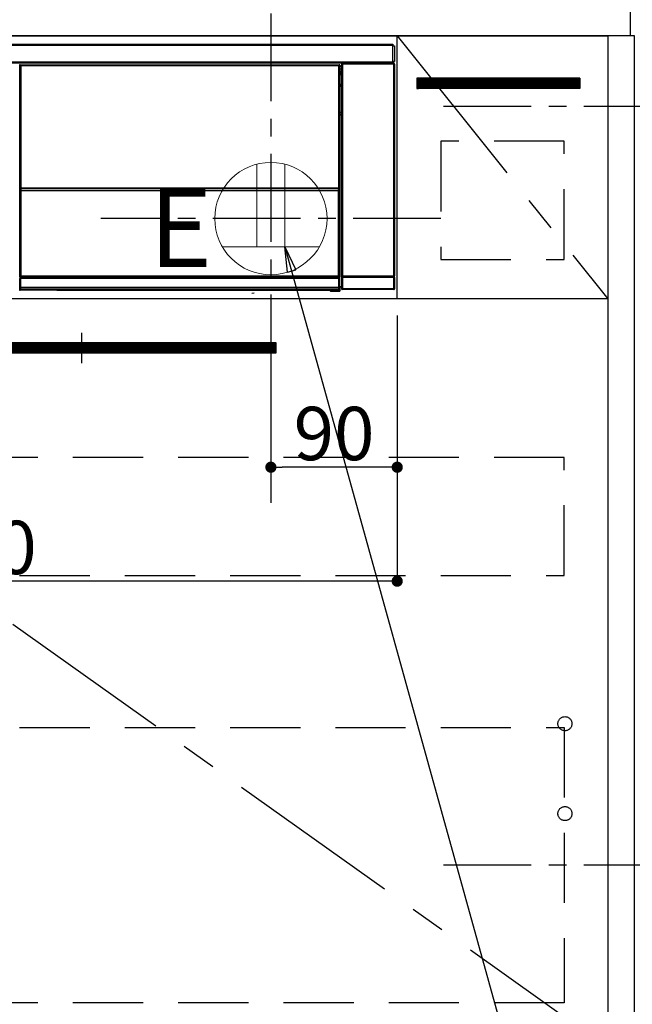
# Model space of a CAD drawing. Extents: x 55896 to 82369, y -22065 to -13195.
# Drawn here: x 73313 to 73750, y -19742 to -19041 of the extents above; entities that cross this region are included whole.
import ezdxf

# ---------------------------------------------------------------- set-up
doc = ezdxf.new("R2010")
doc.units = 0
doc.header["$LTSCALE"] = 50
doc.header["$MEASUREMENT"] = 0
doc.linetypes.add('CENTER', pattern=[2, 1.25, -0.25, 0.25, -0.25])
doc.linetypes.add('HIDDEN', pattern=[0.375, 0.25, -0.125])
doc.layers.get('0').update_dxf_attribs({"linetype": 'CONTINUOUS'})
doc.layers.get('DEFPOINTS').update_dxf_attribs({"color": 146, "linetype": 'CONTINUOUS'})
for name, color, linetype in [('120-キャビネット（外）', 7, 'CONTINUOUS'), ('121-キャビネット（中）', 253, 'HIDDEN'), ('122-扉', 6, 'CONTINUOUS'), ('123-扉向き', 231, 'CENTER'), ('126-甲板', 2, 'CONTINUOUS'), ('142-把手', 4, 'CONTINUOUS'), ('150-機器', 8, 'CONTINUOUS'), ('160-文字', 254, 'CONTINUOUS'), ('166-寸法B', 11, 'CONTINUOUS'), ('180-補助', 161, 'CONTINUOUS')]:
    doc.layers.add(name, color=color, linetype=linetype)
doc.styles.add('KH001', font='txt')
doc.styles.add('ＭＳ ゴシック', font='txt', dxfattribs={"height": 10})
doc.dimstyles.new('KH1xx015', dxfattribs={"dimscale": 10, "dimtxt": 3.8, "dimasz": 0.8, "dimexe": 0.3, "dimexo": 1.2, "dimgap": 0.5, "dimtad": 3, "dimdec": 1, "dimdsep": 46, "dimlunit": 6, "dimtxsty": 'KH001', "dimblk": 'DOT', "dimcen": 1, "dimdle": 1, "dimclrd": 256, "dimclre": 256, "dimclrt": 256, "dimadec": 0, "dimazin": 0, "dimtfac": 1, "dimtdec": 1, "dimtix": 1, "dimtmove": 2, "dimatfit": 3, "dimldrblk": 'CLOSEDBLANK', "dimfxl": 1, "dimtolj": 1, "dimtzin": 0, "dimlwd": -1, "dimlwe": -1, "dimarcsym": 0})
doc.dimstyles.new('KH1xx030', dxfattribs={"dimscale": 30, "dimtxt": 2, "dimasz": 0.6, "dimexe": 0.3, "dimexo": 1.2, "dimgap": 0.5, "dimtad": 3, "dimdec": 1, "dimdsep": 46, "dimlunit": 6, "dimtxsty": 'KH001', "dimblk": 'DOT', "dimcen": 1, "dimdle": 1, "dimclrd": 256, "dimclre": 256, "dimclrt": 256, "dimadec": 0, "dimazin": 0, "dimtfac": 1, "dimtdec": 1, "dimtix": 1, "dimtmove": 2, "dimatfit": 3, "dimldrblk": 'CLOSEDBLANK', "dimfxl": 1, "dimtolj": 1, "dimtzin": 0, "dimlwd": -1, "dimlwe": -1, "dimarcsym": 0})

# ---------------------------------------------------------------- blocks, each defined once
blk = doc.blocks.new('_Dot')
at = {"color": 0, "linetype": 'ByBlock', "lineweight": -2}
blk.add_line((-0.5, 0), (-1, 0), dxfattribs=at)
at = {"color": 0, "linetype": 'ByBlock', "const_width": 0.5}
blk.add_lwpolyline([(-0.25, 0, 1), (0.25, 0, 1)], format="xyb", close=True, dxfattribs=at)
blk = doc.blocks.new('*D99')
at = {"layer": 'DEFPOINTS', "transparency": 16777216}
for p, q in [((73492.45, -19251.51), (73492.45, -19362.47)), ((73582.45, -19251.51), (73582.45, -19362.47)), ((73574.45, -19359.47), (73500.45, -19359.47))]:
    blk.add_line(p, q, dxfattribs=at)
at = {"layer": 'DEFPOINTS', "color": 0, "transparency": 16777216}
for p in [(73492.45, -19239.51), (73582.45, -19239.51), (73492.45, -19359.47)]:
    blk.add_point(p, dxfattribs=at)
at = {"layer": 'DEFPOINTS', "transparency": 16777216, "xscale": 8, "yscale": 8, "zscale": 8, "rotation": 180}
blk.add_blockref('_Dot', (73492.45, -19359.47), dxfattribs=at)
at = {"layer": 'DEFPOINTS', "transparency": 16777216, "xscale": 8, "yscale": 8, "zscale": 8}
blk.add_blockref('_Dot', (73582.45, -19359.47), dxfattribs=at)
at = {"layer": 'DEFPOINTS', "transparency": 16777216, "insert": (73537.45, -19335.47), "char_height": 38, "attachment_point": 5, "style": 'KH001'}
blk.add_mtext('\\A1;90', dxfattribs=at)
blk = doc.blocks.new('_ClosedBlank')
at = {"color": 0, "linetype": 'ByBlock', "lineweight": -2}
for p, q in [((-1, 0.167), (0, 0)), ((-1, 0.167), (-1, -0.167)), ((0, 0), (-1, -0.167))]:
    blk.add_line(p, q, dxfattribs=at)
blk = doc.blocks.new('*D100')
at = {"layer": 'DEFPOINTS', "transparency": 16777216}
for p, q in [((72982.45, -19251.51), (72982.45, -19443.58)), ((73582.45, -19251.51), (73582.45, -19443.58)), ((73574.45, -19440.58), (72990.45, -19440.58))]:
    blk.add_line(p, q, dxfattribs=at)
at = {"layer": 'DEFPOINTS', "color": 0, "transparency": 16777216}
for p in [(72982.45, -19239.51), (73582.45, -19239.51), (72982.45, -19440.58)]:
    blk.add_point(p, dxfattribs=at)
at = {"layer": 'DEFPOINTS', "transparency": 16777216, "xscale": 8, "yscale": 8, "zscale": 8, "rotation": 180}
blk.add_blockref('_Dot', (72982.45, -19440.58), dxfattribs=at)
at = {"layer": 'DEFPOINTS', "transparency": 16777216, "xscale": 8, "yscale": 8, "zscale": 8}
blk.add_blockref('_Dot', (73582.45, -19440.58), dxfattribs=at)
at = {"layer": 'DEFPOINTS', "transparency": 16777216, "insert": (73282.45, -19416.58), "char_height": 38, "attachment_point": 5, "style": 'KH001'}
blk.add_mtext('\\A1;600', dxfattribs=at)
blk = doc.blocks.new('HT-F6S_S')
at = {"layer": '150-機器', "color": 13, "linetype": 'Continuous'}
for p, q in [((-296.8, -45.78), (296.8, -45.78)), ((296.8, -46.88), (-296.8, -46.88)), ((296.8, -45.78), (296.8, -46.88)), ((296.8, -46.88), (296.8, -46.98)), ((296.8, -46.98), (296.9, -46.98)), ((296.9, -58.28), (296.9, -46.98)), ((296.9, -46.98), (298, -46.98)), ((298, -46.98), (298, -58.28)), ((-296.8, -58.38), (296.8, -58.38)), ((296.8, -59.48), (-296.8, -59.48)), ((31.09, -61.19), (30.86, -60.96)), ((31.09, -152.19), (31.09, -61.19)), ((31.09, -61.19), (31.17, -61.19)), ((31.17, -61.27), (31.17, -211.5)), ((31.29, -61.39), (31.17, -61.27)), ((31.29, -147.43), (31.29, -61.39)), ((31.29, -61.39), (31.79, -61.39)), ((31.36, -60.46), (31.59, -60.69)), ((31.36, -60.46), (258.74, -60.46)), ((31.59, -60.69), (258.51, -60.69)), ((31.59, -60.69), (31.59, -60.77)), ((31.67, -60.77), (31.79, -60.89)), ((258.43, -60.77), (31.67, -60.77)), ((31.79, -61.39), (31.79, -60.89)), ((31.79, -60.89), (258.31, -60.89)), ((258.31, -61.39), (31.79, -61.39)), ((31.79, -61.39), (31.79, -147.43)), ((258.31, -60.89), (258.43, -60.77)), ((258.31, -61.39), (258.31, -60.89)), ((258.31, -147.43), (258.31, -61.39)), ((258.31, -61.39), (258.81, -61.39)), ((258.51, -60.69), (258.74, -60.46)), ((258.51, -60.69), (258.51, -60.77)), ((258.93, -61.27), (258.81, -61.39)), ((258.81, -61.39), (258.81, -147.43)), ((259.01, -61.19), (258.93, -61.19)), ((258.93, -61.27), (258.93, -75.9)), ((259.24, -60.96), (259.01, -61.19)), ((259.01, -61.19), (259.01, -73.91)), ((259.24, -62.01), (259.17, -62.08)), ((259.17, -62.08), (259.17, -66.48)), ((259.24, -60.96), (259.24, -62.01)), ((260.5, -60.14), (260.33, -59.98)), ((260.33, -59.98), (260.33, -90.43)), ((260.5, -210.75), (260.5, -60.14)), ((260.5, -60.14), (261, -60.14)), ((260.83, -59.48), (260.92, -59.56)), ((260.92, -59.48), (260.92, -59.56)), ((260.92, -59.56), (261, -59.64)), ((261, -59.64), (261, -60.14)), ((261, -59.64), (297.5, -59.64)), ((261, -60.14), (261, -210.75)), ((297.5, -60.14), (261, -60.14)), ((261.42, -59.57), (261.42, -59.48)), ((261.42, -59.57), (261.92, -59.57)), ((261.92, -59.57), (261.92, -59.48)), ((262.42, -59.56), (262.41, -59.48)), ((262.42, -59.56), (262.42, -59.48)), ((263.25, -59.53), (263.15, -59.48)), ((265.75, -59.53), (263.25, -59.53)), ((265.75, -59.48), (265.75, -59.53)), ((272.75, -59.53), (272.75, -59.48)), ((275.25, -59.53), (272.75, -59.53)), ((275.35, -59.48), (275.25, -59.53)), ((283.83, -59.49), (284.06, -59.6)), ((285.06, -59.61), (285.09, -59.61)), ((286.09, -59.6), (286.2, -59.55)), ((286.2, -59.48), (286.2, -59.55)), ((290.2, -59.55), (290.2, -59.48)), ((290.2, -59.55), (290.31, -59.6)), ((291.31, -59.61), (291.34, -59.61)), ((292.34, -59.6), (292.57, -59.49)), ((295.37, -59.48), (295.45, -59.57)), ((295.45, -59.57), (295.45, -59.48)), ((295.45, -59.57), (296.15, -59.57)), ((296.15, -59.57), (296.15, -59.48)), ((296.9, -58.28), (296.8, -58.28)), ((296.8, -58.28), (296.8, -58.38)), ((296.8, -58.38), (296.8, -59.48)), ((298, -58.28), (296.9, -58.28)), ((297.14, -58.28), (297.14, -59.56)), ((297.31, -59.54), (297.31, -58.28)), ((297.31, -59.54), (297.37, -59.48)), ((297.37, -58.28), (297.37, -59.48)), ((297.67, -59.48), (297.37, -59.48)), ((297.5, -59.64), (297.67, -59.48)), ((297.5, -60.14), (297.5, -59.64)), ((297.5, -210.75), (297.5, -60.14)), ((297.5, -60.14), (298, -60.14)), ((298.17, -59.98), (298, -60.14)), ((298, -60.14), (298, -210.75)), ((298.17, -219.91), (298.17, -59.98)), ((259.16, -74.06), (259.16, -67.6)), ((260.33, -67.6), (259.16, -67.6)), ((260.33, -63.7), (259.17, -63.7)), ((259.17, -65.1), (260.33, -65.1)), ((260.33, -66.3), (259.17, -66.3)), ((259.17, -66.48), (259.27, -66.59)), ((259.17, -67.1), (259.27, -67)), ((259.17, -67.1), (260.33, -67.1)), ((259.27, -67), (259.27, -66.59)), ((260.33, -66.9), (259.27, -66.9)), ((259.27, -67), (260.33, -67)), ((259.01, -73.91), (258.93, -73.91)), ((259.16, -74.57), (258.93, -74.57)), ((258.93, -74.59), (259.16, -74.59)), ((259.1, -76.07), (258.93, -75.9)), ((259.01, -73.91), (259.16, -74.06)), ((259.1, -76.07), (259.1, -94.33)), ((260.33, -76.07), (259.1, -76.07)), ((259.16, -74.07), (259.16, -74.06)), ((259.16, -74.07), (259.66, -74.07)), ((259.17, -74.56), (259.16, -74.57)), ((259.16, -74.57), (259.16, -74.57)), ((259.16, -75.59), (259.16, -74.57)), ((259.16, -75.59), (259.66, -75.59)), ((259.2, -74.53), (259.17, -74.56)), ((259.25, -74.48), (259.2, -74.53)), ((259.31, -74.42), (259.25, -74.48)), ((259.38, -74.34), (259.31, -74.42)), ((259.47, -74.26), (259.38, -74.34)), ((259.56, -74.16), (259.47, -74.26)), ((259.66, -74.07), (259.56, -74.16)), ((259.66, -74.07), (259.66, -75.59)), ((259.66, -75.59), (259.66, -76.07)), ((259.66, -75.59), (260.33, -75.59)), ((258.93, -94.5), (259.1, -94.33)), ((258.93, -94.5), (258.93, -211)), ((260.33, -95.81), (258.93, -95.81)), ((258.93, -95.83), (260.33, -95.83)), ((258.93, -96.49), (259.01, -96.49)), ((259.16, -96.34), (259.01, -96.49)), ((259.01, -96.49), (259.01, -152.19)), ((259.1, -94.33), (260.33, -94.33)), ((259.16, -96.34), (259.16, -96.33)), ((260.33, -96.33), (259.16, -96.33)), ((259.16, -218.3), (259.16, -96.34)), ((260.33, -95.82), (260.33, -94.33)), ((31.09, -211.54), (31.09, -152.19)), ((31.09, -152.19), (31.17, -152.19)), ((31.29, -148.01), (31.29, -147.43)), ((31.79, -147.43), (31.29, -147.43)), ((31.79, -148.01), (31.29, -148.01)), ((31.34, -150.27), (31.31, -149.01)), ((31.31, -149.01), (31.31, -149.01)), ((31.84, -150.27), (31.34, -150.27)), ((31.34, -211.33), (31.34, -150.27)), ((31.79, -147.43), (31.79, -148.01)), ((31.79, -148.01), (258.31, -148.01)), ((31.81, -148.67), (31.81, -148.51)), ((31.81, -148.51), (258.29, -148.51)), ((31.81, -148.51), (31.81, -148.51)), ((258.29, -148.51), (31.81, -148.51)), ((31.81, -148.67), (31.84, -149.93)), ((258.29, -148.67), (31.81, -148.67)), ((31.84, -149.93), (31.84, -150.27)), ((31.84, -149.93), (258.27, -149.93)), ((258.27, -150.27), (31.84, -150.27)), ((31.84, -150.27), (31.84, -210.83)), ((258.27, -149.93), (258.29, -148.67)), ((258.27, -149.93), (258.27, -150.27)), ((258.27, -210.83), (258.27, -150.27)), ((258.76, -150.27), (258.27, -150.27)), ((258.29, -148.67), (258.29, -148.51)), ((258.29, -148.51), (258.29, -148.51)), ((258.31, -148.01), (258.31, -147.43)), ((258.81, -147.43), (258.31, -147.43)), ((258.81, -148.01), (258.31, -148.01)), ((258.79, -149.01), (258.76, -150.27)), ((258.76, -150.27), (258.76, -210.83)), ((258.79, -149.01), (258.79, -149.01)), ((258.81, -147.43), (258.81, -148.01)), ((258.93, -152.19), (259.01, -152.19)), ((259.01, -152.19), (259.01, -211.54)), ((260.33, -170.46), (260.33, -219.91)), ((31.59, -211.54), (31.09, -211.54)), ((31.15, -212.54), (31.11, -212.54)), ((31.15, -219.32), (31.15, -212.54)), ((31.65, -212.54), (31.15, -212.54)), ((31.34, -211.33), (31.17, -211.5)), ((258.43, -211.5), (31.17, -211.5)), ((31.34, -211.33), (31.35, -211.32)), ((258.27, -211.33), (31.34, -211.33)), ((31.35, -211.32), (31.38, -211.29)), ((31.38, -211.29), (31.42, -211.25)), ((31.42, -211.25), (31.48, -211.18)), ((31.48, -211.18), (31.56, -211.11)), ((31.56, -211.11), (31.65, -211.02)), ((31.59, -211.5), (31.59, -211.54)), ((31.59, -211.54), (258.51, -211.54)), ((31.61, -212.04), (31.65, -212.04)), ((31.65, -211.02), (31.74, -210.93)), ((31.65, -212.04), (31.65, -212.54)), ((31.65, -212.04), (258.45, -212.04)), ((31.65, -212.54), (31.65, -218.83)), ((258.45, -212.54), (31.65, -212.54)), ((31.74, -210.93), (31.84, -210.83)), ((31.84, -210.83), (258.27, -210.83)), ((258.27, -210.83), (258.76, -210.83)), ((258.27, -211.33), (258.27, -210.83)), ((258.43, -211.5), (258.27, -211.33)), ((258.45, -212.04), (258.45, -212.54)), ((258.45, -212.04), (258.49, -212.04)), ((258.45, -218.83), (258.45, -212.54)), ((258.95, -212.54), (258.45, -212.54)), ((258.51, -211.54), (258.51, -211.49)), ((259.01, -211.54), (258.51, -211.54)), ((258.76, -210.83), (258.93, -211)), ((258.95, -212.54), (258.95, -219.32)), ((258.99, -212.54), (258.95, -212.54)), ((260.93, -211.81), (260.43, -211.81)), ((260.43, -219.82), (260.43, -211.81)), ((260.44, -210.81), (260.5, -210.75)), ((260.5, -210.75), (261, -210.75)), ((297.57, -211.81), (260.93, -211.81)), ((260.93, -211.81), (260.93, -219.82)), ((261, -211.25), (260.94, -211.31)), ((260.94, -211.31), (297.56, -211.31)), ((261, -210.75), (297.5, -210.75)), ((261, -211.25), (261, -210.75)), ((297.5, -211.25), (261, -211.25)), ((297.5, -210.75), (297.5, -211.25)), ((297.5, -210.75), (298, -210.75)), ((297.56, -211.31), (297.5, -211.25)), ((298.07, -211.81), (297.57, -211.81)), ((297.57, -219.82), (297.57, -211.81)), ((298, -210.75), (298.06, -210.81)), ((298.07, -211.81), (298.07, -219.82)), ((30.84, -220.49), (31.2, -220.13)), ((31.2, -219.37), (31.15, -219.32)), ((31.2, -220.13), (31.2, -219.37)), ((31.2, -219.37), (31.7, -219.37)), ((31.2, -220.13), (31.7, -220.13)), ((31.7, -220.63), (31.34, -220.99)), ((57.4, -220.99), (31.34, -220.99)), ((31.66, -218.83), (31.65, -218.83)), ((31.66, -218.83), (31.7, -218.87)), ((31.66, -218.83), (258.44, -218.83)), ((31.7, -219.37), (31.7, -218.87)), ((31.7, -218.87), (258.4, -218.87)), ((258.4, -219.37), (31.7, -219.37)), ((31.7, -219.37), (31.7, -220.13)), ((31.7, -220.13), (258.4, -220.13)), ((31.7, -220.63), (31.7, -220.13)), ((258.4, -220.63), (31.7, -220.63)), ((57.4, -220.99), (57.4, -221)), ((57.4, -221), (252.27, -221)), ((74.03, -220.71), (74.02, -220.94)), ((74.02, -220.94), (231.88, -220.94)), ((231.87, -220.71), (74.03, -220.71)), ((196.31, -223.11), (198.05, -222.92)), ((231.88, -220.94), (231.87, -220.71)), ((252.27, -221.3), (252.27, -220.96)), ((252.77, -221.3), (252.27, -221.3)), ((252.77, -220.95), (258.72, -220.95)), ((252.77, -220.95), (252.77, -221.3)), ((252.77, -221.3), (252.77, -221.8)), ((252.77, -221.3), (258.73, -221.3)), ((258.73, -221.8), (252.77, -221.8)), ((258.4, -218.87), (258.44, -218.83)), ((258.4, -219.37), (258.4, -218.87)), ((258.4, -220.13), (258.4, -219.37)), ((258.4, -219.37), (258.9, -219.37)), ((258.4, -220.13), (258.9, -220.13)), ((258.4, -220.63), (258.4, -220.13)), ((258.72, -220.95), (258.4, -220.63)), ((258.45, -218.83), (258.44, -218.83)), ((258.72, -220.95), (258.73, -220.95)), ((258.73, -221.3), (258.73, -220.95)), ((258.73, -221.8), (258.73, -221.3)), ((259.23, -221.3), (258.73, -221.3)), ((258.77, -221.8), (258.73, -221.8)), ((258.95, -219.32), (258.9, -219.37)), ((258.9, -219.37), (258.9, -220.13)), ((258.9, -220.13), (259.23, -220.46)), ((259.16, -218.3), (260.33, -218.3)), ((259.17, -218.8), (259.27, -218.9)), ((260.33, -218.8), (259.17, -218.8)), ((259.23, -220.46), (259.23, -221.3)), ((259.23, -221.3), (259.27, -221.3)), ((259.27, -221.3), (259.27, -218.9)), ((260.33, -218.9), (259.27, -218.9)), ((260.33, -219.91), (260.43, -219.82)), ((260.93, -219.82), (260.43, -219.82)), ((260.93, -220.32), (260.83, -220.41)), ((297.67, -220.41), (260.83, -220.41)), ((260.93, -219.82), (260.93, -220.32)), ((260.93, -219.82), (297.57, -219.82)), ((297.57, -220.32), (260.93, -220.32)), ((297.57, -220.32), (297.57, -219.82)), ((298.07, -219.82), (297.57, -219.82)), ((297.67, -220.41), (297.57, -220.32)), ((298.07, -219.82), (298.17, -219.91))]:
    blk.add_line(p, q, dxfattribs=at)
for points in [[(31.36, -60.46), (31.3, -60.47), (31.24, -60.48), (31.18, -60.5), (31.12, -60.52), (31.07, -60.56), (31.02, -60.6), (30.98, -60.64), (30.94, -60.69), (30.91, -60.75), (30.89, -60.81), (30.87, -60.87), (30.86, -60.93), (30.86, -60.96)], [(31.67, -60.77), (31.61, -60.77), (31.55, -60.78), (31.49, -60.8), (31.43, -60.83), (31.38, -60.86), (31.33, -60.9), (31.29, -60.95), (31.25, -61), (31.22, -61.05), (31.19, -61.11), (31.18, -61.17), (31.17, -61.23), (31.17, -61.27)], [(258.93, -61.27), (258.93, -61.21), (258.92, -61.15), (258.9, -61.09), (258.87, -61.03), (258.84, -60.98), (258.8, -60.93), (258.75, -60.89), (258.7, -60.85), (258.65, -60.82), (258.59, -60.79), (258.53, -60.78), (258.47, -60.77), (258.43, -60.77)], [(259.24, -60.96), (259.23, -60.9), (259.22, -60.84), (259.2, -60.78), (259.18, -60.72), (259.14, -60.67), (259.1, -60.62), (259.06, -60.58), (259.01, -60.54), (258.95, -60.51), (258.89, -60.49), (258.83, -60.47), (258.77, -60.46), (258.74, -60.46)], [(260.83, -59.48), (260.77, -59.49), (260.71, -59.5), (260.65, -59.52), (260.59, -59.54), (260.54, -59.58), (260.49, -59.62), (260.45, -59.66), (260.41, -59.71), (260.38, -59.77), (260.36, -59.82), (260.34, -59.88), (260.34, -59.95), (260.33, -59.98)], [(265.75, -59.53), (265.78, -59.54), (265.86, -59.54), (265.99, -59.54), (266.18, -59.55), (266.41, -59.55), (266.69, -59.55), (267.01, -59.56), (267.36, -59.56), (267.74, -59.56), (268.15, -59.56), (268.57, -59.56), (269, -59.56), (269.44, -59.56), (269.87, -59.56), (270.3, -59.56), (270.71, -59.56), (271.09, -59.56), (271.45, -59.56), (271.77, -59.55), (272.05, -59.55), (272.29, -59.55), (272.49, -59.55), (272.63, -59.54), (272.71, -59.54), (272.75, -59.53), (272.75, -59.53)], [(283.83, -59.49), (283.82, -59.49), (283.8, -59.49), (283.76, -59.49), (283.7, -59.49), (283.63, -59.48), (283.55, -59.48), (283.46, -59.48), (283.36, -59.48), (283.25, -59.48), (283.13, -59.48), (283.01, -59.48), (282.89, -59.48), (282.83, -59.48)], [(284.06, -59.6), (284.07, -59.6), (284.1, -59.61), (284.14, -59.61), (284.19, -59.61), (284.26, -59.61), (284.34, -59.61), (284.43, -59.61), (284.53, -59.61), (284.64, -59.61), (284.76, -59.61), (284.88, -59.61), (285.01, -59.61), (285.06, -59.61)], [(285.09, -59.61), (285.22, -59.61), (285.34, -59.61), (285.46, -59.61), (285.57, -59.61), (285.68, -59.61), (285.78, -59.61), (285.86, -59.61), (285.94, -59.61), (286, -59.61), (286.04, -59.61), (286.08, -59.61), (286.09, -59.6), (286.09, -59.6)], [(286.2, -59.55), (286.21, -59.55), (286.25, -59.56), (286.33, -59.56), (286.43, -59.56), (286.56, -59.56), (286.71, -59.56), (286.89, -59.56), (287.09, -59.57), (287.31, -59.57), (287.54, -59.57), (287.78, -59.57), (288.02, -59.57), (288.27, -59.57), (288.52, -59.57), (288.77, -59.57), (289, -59.57), (289.22, -59.57), (289.43, -59.56), (289.62, -59.56), (289.78, -59.56), (289.92, -59.56), (290.04, -59.56), (290.12, -59.56), (290.17, -59.55), (290.2, -59.55), (290.2, -59.55)], [(290.31, -59.6), (290.32, -59.6), (290.34, -59.61), (290.38, -59.61), (290.44, -59.61), (290.5, -59.61), (290.59, -59.61), (290.68, -59.61), (290.78, -59.61), (290.89, -59.61), (291.01, -59.61), (291.13, -59.61), (291.25, -59.61), (291.31, -59.61)], [(291.34, -59.61), (291.46, -59.61), (291.59, -59.61), (291.71, -59.61), (291.82, -59.61), (291.92, -59.61), (292.02, -59.61), (292.11, -59.61), (292.18, -59.61), (292.24, -59.61), (292.29, -59.61), (292.32, -59.61), (292.34, -59.6), (292.34, -59.6)], [(293.57, -59.48), (293.44, -59.48), (293.32, -59.48), (293.2, -59.48), (293.09, -59.48), (292.98, -59.48), (292.89, -59.48), (292.8, -59.48), (292.73, -59.49), (292.66, -59.49), (292.62, -59.49), (292.59, -59.49), (292.57, -59.49), (292.57, -59.49)], [(296.15, -59.57), (296.27, -59.57), (296.39, -59.57), (296.51, -59.57), (296.63, -59.57), (296.73, -59.57), (296.83, -59.57), (296.91, -59.57), (296.99, -59.56), (297.05, -59.56), (297.09, -59.56), (297.13, -59.56), (297.14, -59.56)], [(297.14, -59.56), (297.31, -59.54)], [(298.17, -59.98), (298.16, -59.92), (298.15, -59.86), (298.13, -59.8), (298.1, -59.74), (298.07, -59.69), (298.03, -59.64), (297.99, -59.6), (297.94, -59.56), (297.88, -59.53), (297.82, -59.51), (297.76, -59.49), (297.7, -59.48), (297.67, -59.48)], [(259.17, -67.1), (259.17, -67.11), (259.17, -67.12), (259.16, -67.14), (259.16, -67.17), (259.16, -67.2), (259.16, -67.24), (259.16, -67.29), (259.16, -67.34), (259.16, -67.4), (259.16, -67.45), (259.16, -67.51), (259.16, -67.58), (259.16, -67.6)], [(258.93, -74.49), (258.98, -74.45), (259.03, -74.41), (259.06, -74.36), (259.1, -74.3), (259.12, -74.25), (259.14, -74.19), (259.16, -74.13), (259.16, -74.07)], [(259.16, -96.33), (259.15, -96.27), (259.14, -96.21), (259.12, -96.15), (259.1, -96.09), (259.06, -96.04), (259.02, -95.99), (258.98, -95.95), (258.93, -95.91)], [(31.29, -148.01), (31.29, -148.13), (31.29, -148.26), (31.29, -148.37), (31.29, -148.49), (31.29, -148.59), (31.3, -148.69), (31.3, -148.78), (31.3, -148.85), (31.3, -148.91), (31.3, -148.96), (31.31, -148.99), (31.31, -149.01), (31.31, -149.01)], [(31.79, -148.01), (31.79, -148.07), (31.79, -148.13), (31.79, -148.19), (31.79, -148.25), (31.79, -148.3), (31.8, -148.35), (31.8, -148.39), (31.8, -148.43), (31.8, -148.46), (31.8, -148.48), (31.81, -148.5), (31.81, -148.51), (31.81, -148.51)], [(258.29, -148.51), (258.29, -148.5), (258.3, -148.49), (258.3, -148.47), (258.3, -148.44), (258.3, -148.41), (258.3, -148.37), (258.3, -148.32), (258.31, -148.27), (258.31, -148.22), (258.31, -148.16), (258.31, -148.1), (258.31, -148.04), (258.31, -148.01)], [(258.79, -149.01), (258.79, -149), (258.8, -148.97), (258.8, -148.93), (258.8, -148.88), (258.8, -148.81), (258.8, -148.73), (258.8, -148.64), (258.81, -148.53), (258.81, -148.42), (258.81, -148.31), (258.81, -148.19), (258.81, -148.06), (258.81, -148.01)], [(31.09, -211.54), (31.09, -211.66), (31.09, -211.79), (31.1, -211.91), (31.1, -212.02), (31.1, -212.12), (31.1, -212.22), (31.1, -212.31), (31.1, -212.38), (31.1, -212.44), (31.11, -212.49), (31.11, -212.52), (31.11, -212.54), (31.11, -212.54)], [(31.59, -211.54), (31.59, -211.6), (31.59, -211.66), (31.6, -211.72), (31.6, -211.78), (31.6, -211.83), (31.6, -211.88), (31.6, -211.92), (31.6, -211.96), (31.6, -211.99), (31.61, -212.01), (31.61, -212.03), (31.61, -212.04), (31.61, -212.04)], [(258.43, -211.5), (258.49, -211.5), (258.55, -211.48), (258.61, -211.47), (258.67, -211.44), (258.72, -211.41), (258.77, -211.37), (258.81, -211.32), (258.85, -211.27), (258.88, -211.22), (258.91, -211.16), (258.92, -211.1), (258.93, -211.04), (258.93, -211)], [(258.49, -212.04), (258.49, -212.04), (258.49, -212.02), (258.49, -212), (258.5, -211.98), (258.5, -211.95), (258.5, -211.91), (258.5, -211.86), (258.5, -211.81), (258.5, -211.76), (258.51, -211.7), (258.51, -211.64), (258.51, -211.58), (258.51, -211.54)], [(258.99, -212.54), (258.99, -212.53), (258.99, -212.51), (258.99, -212.47), (259, -212.42), (259, -212.35), (259, -212.27), (259, -212.18), (259, -212.08), (259, -211.97), (259, -211.85), (259.01, -211.73), (259.01, -211.61), (259.01, -211.54)], [(260.44, -210.81), (260.44, -210.82), (260.44, -210.84), (260.44, -210.88), (260.44, -210.93), (260.43, -211), (260.43, -211.08), (260.43, -211.17), (260.43, -211.27), (260.43, -211.38), (260.43, -211.5), (260.43, -211.62), (260.43, -211.75), (260.43, -211.81)], [(260.94, -211.31), (260.94, -211.31), (260.94, -211.32), (260.94, -211.34), (260.94, -211.37), (260.93, -211.4), (260.93, -211.44), (260.93, -211.49), (260.93, -211.54), (260.93, -211.6), (260.93, -211.65), (260.93, -211.71), (260.93, -211.78), (260.93, -211.81)], [(297.57, -211.81), (297.57, -211.74), (297.57, -211.68), (297.57, -211.62), (297.57, -211.57), (297.57, -211.51), (297.57, -211.47), (297.57, -211.42), (297.56, -211.39), (297.56, -211.36), (297.56, -211.33), (297.56, -211.32), (297.56, -211.31), (297.56, -211.31)], [(298.07, -211.81), (298.07, -211.68), (298.07, -211.56), (298.07, -211.44), (298.07, -211.33), (298.07, -211.22), (298.07, -211.13), (298.07, -211.04), (298.06, -210.97), (298.06, -210.91), (298.06, -210.86), (298.06, -210.83), (298.06, -210.81), (298.06, -210.81)], [(30.84, -220.49), (30.84, -220.55), (30.85, -220.62), (30.87, -220.67), (30.9, -220.73), (30.93, -220.78), (30.97, -220.83), (31.02, -220.88), (31.07, -220.91), (31.12, -220.94), (31.18, -220.97), (31.24, -220.98), (31.3, -220.99), (31.34, -220.99)], [(31.65, -218.83), (31.59, -218.84), (31.53, -218.85), (31.47, -218.87), (31.41, -218.9), (31.36, -218.93), (31.31, -218.97), (31.27, -219.01), (31.23, -219.06), (31.2, -219.12), (31.18, -219.18), (31.16, -219.24), (31.15, -219.3), (31.15, -219.32)], [(252.77, -220.95), (252.71, -220.95), (252.65, -220.95), (252.59, -220.95), (252.53, -220.95), (252.48, -220.95), (252.43, -220.95), (252.39, -220.95), (252.35, -220.95), (252.32, -220.95), (252.3, -220.95), (252.28, -220.95), (252.27, -220.96), (252.27, -220.96)], [(258.95, -219.32), (258.94, -219.26), (258.93, -219.2), (258.91, -219.14), (258.88, -219.09), (258.85, -219.04), (258.81, -218.99), (258.76, -218.95), (258.71, -218.91), (258.66, -218.88), (258.6, -218.86), (258.54, -218.84), (258.47, -218.83), (258.45, -218.83)], [(258.73, -220.95), (258.79, -220.94), (258.85, -220.93), (258.91, -220.91), (258.97, -220.88), (259.02, -220.85), (259.07, -220.81), (259.11, -220.76), (259.15, -220.71), (259.18, -220.66), (259.2, -220.6), (259.22, -220.54), (259.23, -220.48), (259.23, -220.46)], [(258.77, -221.8), (258.83, -221.8), (258.89, -221.78), (258.95, -221.77), (259.01, -221.74), (259.06, -221.71), (259.11, -221.67), (259.16, -221.62), (259.19, -221.57), (259.22, -221.52), (259.25, -221.46), (259.26, -221.4), (259.27, -221.34), (259.27, -221.3)], [(259.16, -218.3), (259.16, -218.36), (259.16, -218.42), (259.16, -218.48), (259.16, -218.54), (259.16, -218.59), (259.16, -218.64), (259.16, -218.68), (259.16, -218.72), (259.16, -218.75), (259.17, -218.77), (259.17, -218.79), (259.17, -218.8), (259.17, -218.8)], [(260.33, -219.91), (260.34, -219.98), (260.35, -220.04), (260.37, -220.1), (260.4, -220.15), (260.43, -220.21), (260.47, -220.25), (260.51, -220.3), (260.56, -220.33), (260.62, -220.36), (260.68, -220.39), (260.74, -220.4), (260.8, -220.41), (260.83, -220.41)], [(297.67, -220.41), (297.73, -220.41), (297.79, -220.4), (297.85, -220.38), (297.91, -220.35), (297.96, -220.32), (298.01, -220.28), (298.05, -220.23), (298.09, -220.18), (298.12, -220.13), (298.14, -220.07), (298.16, -220.01), (298.16, -219.95), (298.17, -219.91)]]:
    blk.add_lwpolyline(points, dxfattribs=at)
for centre, radius, start, end in [((31.59, -61.19), 0.5, 90.02082, 179.97961), ((31.79, -61.39), 0.5, 90.02082, 179.97961), ((258.31, -61.39), 0.5, 0.02325, 89.97761), ((258.51, -61.19), 0.5, 0.01839, 89.98246), ((261, -60.14), 0.5, 90.00759, 179.99113), ((261.29, -44.94), 14.63, 268.52497, 270.48381), ((262.05, -45.24), 14.33, 269.50017, 271.49959), ((297.5, -60.14), 0.5, 0.00693, 89.99435), ((258.51, -73.91), 0.5, 328.23386, 359.98596), ((259.66, -75.59), 0.5, 180, 252.77268), ((258.51, -96.49), 0.5, 0.01404, 31.76614), ((31.81, -149.01), 0.5, 90.02125, 179.98003), ((31.81, -149.01), 0.5, 90.01935, 179.98022), ((31.75, -149.11), 0.452, 82.4823, 167.0985), ((31.78, -150.37), 0.452, 82.48137, 167.09943), ((258.32, -150.37), 0.452, 12.90287, 97.51754), ((258.29, -149.01), 0.5, 0.01797, 89.97862), ((258.29, -149.01), 0.5, 0.01796, 89.98033), ((258.35, -149.11), 0.452, 12.89521, 97.52199), ((31.61, -212.54), 0.5, 90.00622, 180.00338), ((31.65, -212.54), 0.5, 90.00601, 180.0036), ((258.26, -210.83), 0.5, 270.02111, 359.97719), ((258.45, -212.54), 0.5, 0, 90), ((258.49, -212.54), 0.5, 0, 90), ((260.94, -210.81), 0.5, 180.00349, 269.9931), ((261, -210.75), 0.5, 180.00717, 269.99454), ((297.5, -210.75), 0.5, 270, 359.99477), ((297.56, -210.81), 0.5, 270.00886, 359.99114), ((31.7, -219.37), 0.5, 90.01911, 179.98025), ((31.7, -220.13), 0.5, 180.02146, 269.97918), ((252.77, -221.3), 0.5, 180, 270), ((258.4, -219.37), 0.5, 0.02281, 89.9789), ((258.4, -220.13), 0.5, 270.02282, 359.97547), ((258.73, -221.3), 0.5, 270, 0.00742), ((260.93, -219.82), 0.5, 180.0096, 269.99211), ((297.57, -219.82), 0.5, 270.00595, 359.99234)]:
    blk.add_arc(centre, radius, start, end, dxfattribs=at)
blk = doc.blocks.new('ｺﾝｾﾝﾄ 展開用')
at = {"layer": '160-文字', "color": 4, "linetype": 'Continuous', "lineweight": 20}
for p, q in [((-20, 34.64), (-20, -34.64)), ((38.73, 10), (-20, 10)), ((38.73, -10), (-20, -10))]:
    blk.add_line(p, q, dxfattribs=at)
blk.add_circle((0, 0), 40, dxfattribs=at)
blk = doc.blocks.new('P256_277')
at = {"layer": '122-扉'}
h = blk.add_hatch(dxfattribs=at)
h.set_pattern_fill('ANSI31', color=256, scale=5, style=0)
h.set_pattern_definition([(45, (-289683.09336, 26709.8852), (-0.4419417382, 0.4419417382), [])])
h.paths.add_polyline_path([(-138.5, 7.5), (-138.5, 0), (138.5, 0), (138.5, 7.5)])
blk.add_lwpolyline([(-138.5, 7.5), (-138.5, 0), (138.5, 0), (138.5, 7.5)], close=True, dxfattribs=at)
at = {"layer": 'DEFPOINTS', "linetype": 'CENTER'}
for p, q in [((0, 14.55), (0, -7.05)), ((9.91, 3.75), (-9.91, 3.75))]:
    blk.add_line(p, q, dxfattribs=at)
blk = doc.blocks.new('*D174')
at = {"layer": '166-寸法B', "transparency": 16777216}
for p, q in [((73751.45, -18981.51), (73751.45, -18699.22)), ((73721.45, -18708.22), (74289.81, -18708.22))]:
    blk.add_line(p, q, dxfattribs=at)
at = {"layer": 'DEFPOINTS', "color": 0, "transparency": 16777216}
for p in [(74259.81, -18708.22), (73751.45, -19017.51), (74259.81, -19098.39)]:
    blk.add_point(p, dxfattribs=at)
at = {"layer": '166-寸法B', "transparency": 16777216, "insert": (74005.63, -18658.8), "char_height": 60, "attachment_point": 5, "style": 'KH001'}
blk.add_mtext('\\A1;IHｺﾝｾﾝﾄ位置', dxfattribs=at)
blk = doc.blocks.new('_None')
blk = doc.blocks.new('*D258')
at = {"layer": '166-寸法B', "transparency": 16777216}
for p, q in [((73856.77, -17999.51), (74684.08, -17999.51)), ((74675.08, -18017.51), (74675.08, -19854.51)), ((73745.52, -19872.51), (74684.08, -19872.51))]:
    blk.add_line(p, q, dxfattribs=at)
at = {"layer": 'DEFPOINTS', "color": 0, "transparency": 16777216}
for p in [(73820.77, -17999.51), (73709.52, -19872.51), (74675.08, -19872.51)]:
    blk.add_point(p, dxfattribs=at)
at = {"layer": '166-寸法B', "transparency": 16777216, "xscale": 18, "yscale": 18, "zscale": 18}
for p, rotation in [((74675.08, -17999.51), 90), ((74675.08, -19872.51), 270)]:
    blk.add_blockref('_Dot', p, dxfattribs=dict(at, rotation=rotation))
at = {"layer": '166-寸法B', "transparency": 16777216, "insert": (74626.27, -18936.01), "char_height": 60, "attachment_point": 5, "rotation": 90, "style": 'KH001'}
blk.add_mtext('\\A1;1,873', dxfattribs=at)

msp = doc.modelspace()

# ---------------------------------------------------------------- hatches: boundary and pattern name
at = {"layer": '122-扉'}
h = msp.add_hatch(dxfattribs=at)
h.set_pattern_fill('ANSI31', color=256, style=0)
h.set_pattern_definition([(135, (255545.46532, -24108.57448), (0.08838834765, 0.08838834765), [])])
h.paths.add_polyline_path([(73712.45, -19082.51), (73596.45, -19082.51), (73596.45, -19090.01), (73712.45, -19090.01)])

# ---------------------------------------------------------------- linework, layer by layer
at = {"layer": '120-キャビネット（外）', "color": 6}
for points in [[(72982.45, -19052.51), (73732.45, -19052.51), (73732.45, -19772.51), (72982.45, -19772.51)], [(73751.45, -19052.51), (73732.45, -19052.51), (73732.45, -19872.51), (73751.45, -19872.51)]]:
    msp.add_lwpolyline(points, close=True, dxfattribs=at)
at = {"layer": '121-キャビネット（中）', "color": 13, "ltscale": 4}
for points in [[(73701.45, -19127.51), (73613.45, -19127.51), (73613.45, -19211.51), (73701.45, -19211.51)], [(73701.45, -19352.51), (73013.45, -19352.51), (73013.45, -19436.51), (73701.45, -19436.51)], [(73013.45, -19544.61), (73701.45, -19544.61), (73701.45, -19740.61), (73013.45, -19740.61)]]:
    msp.add_lwpolyline(points, close=True, dxfattribs=at)
for centre in [(73701.95, -19542.01), (73701.95, -19606.01), (73701.95, -19606.01)]:
    msp.add_circle(centre, 5, dxfattribs=at)
at = {"layer": '122-扉'}
for p, q in [((73582.45, -19239.51), (73582.45, -19052.51)), ((73712.45, -19082.51), (73596.45, -19082.51)), ((73596.45, -19082.51), (73596.45, -19090.01)), ((73712.45, -19082.51), (73712.45, -19090.01)), ((73712.45, -19090.01), (73596.45, -19090.01)), ((73732.45, -19239.51), (72982.45, -19239.51))]:
    msp.add_line(p, q, dxfattribs=at)
at = {"layer": '123-扉向き', "ltscale": 2}
for p, q in [((73582.45, -19052.51), (73732.45, -19239.51)), ((72982.45, -19239.51), (73732.45, -19772.51))]:
    msp.add_line(p, q, dxfattribs=at)
at = {"layer": '126-甲板'}
msp.add_lwpolyline([(71160.45, -19012.51), (73748.45, -19012.51), (73748.45, -19052.51), (71160.45, -19052.51)], close=True, dxfattribs=at)
at = {"layer": '180-補助', "linetype": 'CENTER'}
for p, q in [((73615.5, -19102.51), (73834.24, -19102.51)), ((73615.5, -19642.51), (73834.24, -19642.51))]:
    msp.add_line(p, q, dxfattribs=at)
at = {"layer": 'DEFPOINTS', "linetype": 'CENTER'}
for p, q in [((73492.45, -18936.53), (73492.45, -19384.81)), ((73613.63, -19182.51), (73371.27, -19182.51))]:
    msp.add_line(p, q, dxfattribs=at)

# ---------------------------------------------------------------- block references
at = {"layer": '142-把手', "xscale": -1}
msp.add_blockref('P256_277', (73357.45, -19278.26), dxfattribs=at)
at = {"layer": '150-機器'}
msp.add_blockref('HT-F6S_S', (73282.45, -19012.51), dxfattribs=at)
at = {"layer": '160-文字', "rotation": 90}
msp.add_blockref('ｺﾝｾﾝﾄ 展開用', (73492.45, -19182.51), dxfattribs=at)

# ---------------------------------------------------------------- texts
at = {"layer": '160-文字', "color": 4, "lineweight": 0, "insert": (73405.69, -19160.97), "char_height": 56, "attachment_point": 1, "line_spacing_factor": 0.782827, "style": 'ＭＳ ゴシック'}
msp.add_mtext('E', dxfattribs=at)

# ---------------------------------------------------------------- dimensions: what is measured, and where the dimension line sits
at = {"layer": '166-寸法B'}
dim = msp.add_linear_dim(base=(74675.08, -19872.51), p1=(73820.77, -17999.51), p2=(73709.52, -19872.51), angle=90, dimstyle='KH1xx030', override={"dimpost": ''}, dxfattribs=at)
dim.commit()
dim.dimension.update_dxf_attribs({"geometry": '*D258', "text_midpoint": (74626.27, -18936.01)})
dim = msp.add_linear_dim(base=(74259.81, -18708.22), p1=(73751.45, -19017.51), p2=(74259.81, -19098.39), angle=180, text='IHｺﾝｾﾝﾄ位置', dimstyle='KH1xx030', override={"dimblk1": 'None', "dimblk2": 'None', "dimsah": 1, "dimse2": 1}, dxfattribs=at)
dim.commit()
dim.dimension.update_dxf_attribs({"geometry": '*D174', "text_midpoint": (74005.63, -18658.8)})
at = {"layer": 'DEFPOINTS'}
dim = msp.add_linear_dim(base=(72982.45, -19440.58), p1=(73582.45, -19239.51), p2=(72982.45, -19239.51), angle=180, dimstyle='KH1xx015', dxfattribs=at)
dim.commit()
dim.dimension.update_dxf_attribs({"geometry": '*D100', "text_midpoint": (73282.45, -19416.58)})
dim = msp.add_linear_dim(base=(73492.45, -19359.47), p1=(73582.45, -19239.51), p2=(73492.45, -19239.51), dimstyle='KH1xx015', dxfattribs=at)
dim.commit()
dim.dimension.update_dxf_attribs({"geometry": '*D99', "text_midpoint": (73537.45, -19335.47)})

# ---------------------------------------------------------------- leaders
at = {"layer": '160-文字', "annotation_type": 0, "has_hookline": 1, "hookline_direction": 0, "text_width": 1397.06}
msp.add_leader([(73502.45, -19202.51), (73970.89, -20891.81), (73988.89, -20891.81)], dimstyle='KH1xx030', override={"dimgap": 0.5, "dimtad": 1}, dxfattribs=at)

doc.saveas('drawing.dxf')
